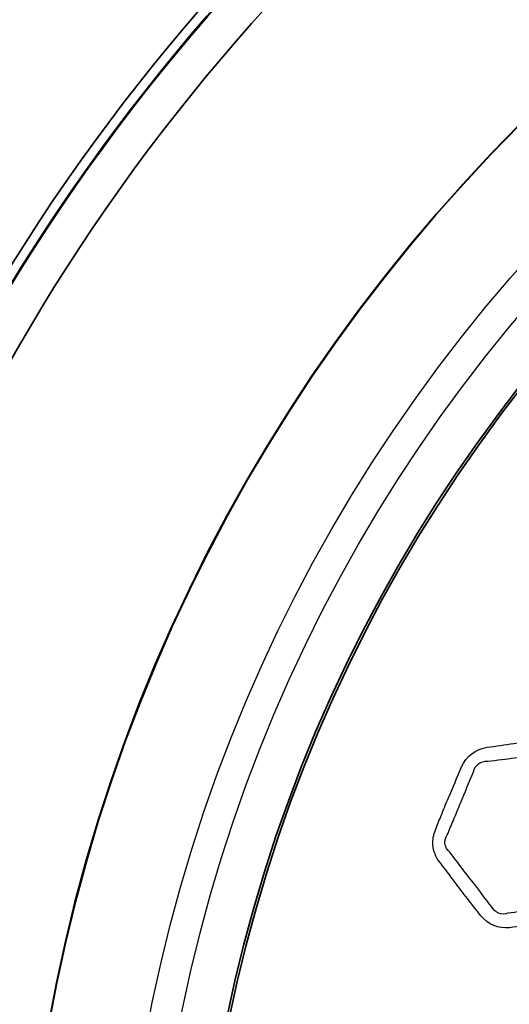
# Model space of a CAD drawing. Units: millimetres. Extents: x 28 to 2161, y -98 to 1160.
# Drawn here: x 246 to 257, y 742 to 762 of the extents above; entities that cross this region are included whole.
import ezdxf

# ---------------------------------------------------------------- set-up
doc = ezdxf.new("R2010")
doc.units = ezdxf.units.MM
doc.header["$LTSCALE"] = 4
doc.layers.add('Visible (ISO)', color=7, linetype='Continuous', lineweight=35)
doc.layers.add('Visible Narrow (ISO)', color=7, linetype='Continuous', lineweight=25)

msp = doc.modelspace()

# ---------------------------------------------------------------- linework, layer by layer
at = {"layer": 'Visible (ISO)'}
for radius in [41.75, 41.55, 41.536, 40.75, 35.259, 35.25, 31.647, 31.596]:
    msp.add_circle((281.722, 735.229), radius, dxfattribs=at)
at = {"layer": 'Visible Narrow (ISO)'}
for radius in [33.226, 32.586]:
    msp.add_circle((281.722, 735.229), radius, dxfattribs=at)
for points, knots in [([(258.142, 747.133), (258.125, 747.155), (258.109, 747.177), (258.059, 747.235), (258.022, 747.269), (257.952, 747.319), (257.921, 747.338), (257.776, 747.409), (257.647, 747.429), (257.522, 747.413), (257.24, 747.376), (256.958, 747.345), (256.491, 747.285), (256.306, 747.253), (256.121, 747.229), (255.894, 747.199), (255.681, 747.039), (255.591, 746.821), (255.502, 746.605), (255.41, 746.391), (255.267, 746.055), (255.216, 745.933), (255.128, 745.71), (255.089, 745.61), (255.048, 745.51), (255.008, 745.413), (254.99, 745.306), (255.007, 745.072), (255.057, 744.948), (255.134, 744.847), (255.22, 744.736), (255.305, 744.625), (255.474, 744.401), (255.557, 744.288), (255.758, 744.025), (255.879, 743.878), (255.995, 743.726), (256.133, 743.547), (256.366, 743.451), (256.589, 743.481), (256.774, 743.505), (256.96, 743.529), (257.315, 743.571), (257.485, 743.592), (257.766, 743.633), (257.878, 743.651), (257.99, 743.665), (258.095, 743.679), (258.199, 743.718), (258.388, 743.853), (258.469, 743.956), (258.517, 744.071), (258.584, 744.232), (258.651, 744.393), (258.789, 744.713), (258.857, 744.874), (258.969, 745.152), (259.013, 745.27), (259.061, 745.386), (259.151, 745.603), (259.114, 745.865), (258.976, 746.046), (258.792, 746.285), (258.61, 746.527), (258.332, 746.889), (258.236, 747.011), (258.142, 747.133)], [0, 0, 0, 0, 0.00659, 0.00659, 0.018559, 0.018559, 0.027417, 0.027417, 0.057582, 0.057582, 0.057582, 0.125666, 0.125666, 0.170424, 0.170424, 0.170424, 0.22524, 0.22524, 0.22524, 0.279375, 0.279375, 0.310047, 0.310047, 0.335024, 0.335024, 0.335024, 0.359462, 0.359462, 0.389849, 0.389849, 0.389849, 0.423431, 0.423431, 0.457018, 0.457018, 0.502689, 0.502689, 0.502689, 0.556825, 0.556825, 0.556825, 0.601857, 0.601857, 0.642974, 0.642974, 0.670178, 0.670178, 0.670178, 0.695775, 0.695775, 0.72494, 0.72494, 0.72494, 0.765513, 0.765513, 0.80609, 0.80609, 0.835332, 0.835332, 0.835332, 0.8901, 0.8901, 0.8901, 0.962821, 0.962821, 1, 1, 1, 1]), ([(256.136, 746.937), (256.333, 746.967), (256.51, 746.985), (256.966, 747.045), (257.259, 747.084), (257.537, 747.122)], [-0.1704245, -0.1704245, -0.1704245, -0.1704245, -0.1256664, -0.1256664, -0.0575824, -0.0575824, -0.0575824, -0.0575824]), ([(255.295, 745.407), (255.337, 745.513), (255.38, 745.612), (255.472, 745.83), (255.521, 745.948), (255.657, 746.283), (255.75, 746.505), (255.839, 746.72)], [-0.3350239, -0.3350239, -0.3350239, -0.3350239, -0.3100475, -0.3100475, -0.2793751, -0.2793751, -0.2252399, -0.2252399, -0.2252399, -0.2252399]), ([(255.352, 745.043), (255.291, 745.087), (255.251, 745.16), (255.241, 745.295), (255.259, 745.356), (255.295, 745.407)], [-0.38984855, -0.38984855, -0.38984855, -0.38984855, -0.35946196, -0.35946196, -0.33502393, -0.33502393, -0.33502393, -0.33502393]), ([(256.212, 743.921), (256.086, 744.079), (255.979, 744.228), (255.781, 744.484), (255.695, 744.594), (255.523, 744.818), (255.437, 744.933), (255.352, 745.043)], [-0.5026887, -0.5026887, -0.5026887, -0.5026887, -0.4570177, -0.4570177, -0.4234312, -0.4234312, -0.3898486, -0.3898486, -0.3898486, -0.3898486]), ([(257.953, 743.966), (257.834, 743.947), (257.723, 743.935), (257.446, 743.901), (257.281, 743.878), (256.926, 743.829), (256.735, 743.806), (256.551, 743.781)], [-0.6701782, -0.6701782, -0.6701782, -0.6701782, -0.6429735, -0.6429735, -0.6018572, -0.6018572, -0.5568245, -0.5568245, -0.5568245, -0.5568245])]:
    msp.add_open_spline(points, degree=3, knots=knots, dxfattribs=at)
for points in [[(255.839, 746.72), (255.86, 746.854), (255.999, 746.955), (256.136, 746.937)], [(256.551, 743.781), (256.428, 743.73), (256.271, 743.794), (256.212, 743.921)]]:
    msp.add_open_spline(points, degree=3, dxfattribs=at)

doc.saveas('drawing.dxf')
